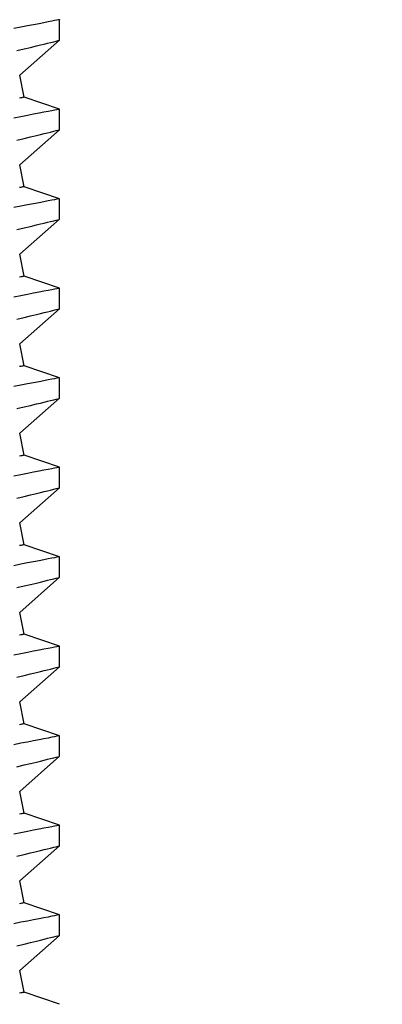
# Model space of a CAD drawing. Extents: x 5407 to 5952, y 1662 to 1874.
# Drawn here: x 5516 to 5516, y 1674 to 1674 of the extents above; entities that cross this region are included whole.
import ezdxf

# ---------------------------------------------------------------- set-up
doc = ezdxf.new("R2010")
doc.units = 0
doc.header["$LTSCALE"] = 250
doc.header["$MEASUREMENT"] = 0
doc.header["$PDMODE"] = 3
doc.header["$PDSIZE"] = -2
doc.layers.get('0').update_dxf_attribs({"color": 5, "linetype": 'CONTINUOUS', "lineweight": 20})
doc.layers.get('DEFPOINTS').update_dxf_attribs({"color": 2, "linetype": 'CONTINUOUS'})
doc.layers.add('2', color=2, linetype='CONTINUOUS', lineweight=25)
doc.layers.add('Dimensions', color=2, linetype='CONTINUOUS', lineweight=25)
doc.styles.add('ROMANS', font='romans')
doc.dimstyles.new('LWDEC', dxfattribs={"dimscale": 0.1, "dimtxt": 2.5, "dimasz": 2, "dimexe": 1.25, "dimexo": 3, "dimgap": 2, "dimtad": 1, "dimtoh": 1, "dimdec": 4, "dimzin": 11, "dimdsep": 46, "dimlunit": 5, "dimtxsty": 'ROMANS', "dimcen": 0, "dimdle": 1.5, "dimazin": 0, "dimtfac": 1, "dimtdec": 4, "dimtix": 1, "dimtmove": 0, "dimatfit": 3, "dimfxl": 0, "dimfrac": 2, "dimtzin": 0, "dimarcsym": 0})

# ---------------------------------------------------------------- blocks, each defined once
blk = doc.blocks.new('*D672')
at = {"layer": 'DEFPOINTS', "color": 0}
for p in [(5511.39739, 1674.58413), (5523.57718, 1674.58413), (5511.39739, 1672.44992)]:
    blk.add_point(p, dxfattribs=at)
at = {"layer": 'Dimensions', "color": 0, "linetype": 'ByBlock', "lineweight": -2}
for p, q in [((5511.39739, 1674.28413), (5511.39739, 1672.32492)), ((5523.57718, 1674.28413), (5523.57718, 1672.32492)), ((5523.37718, 1672.44992), (5511.59739, 1672.44992))]:
    blk.add_line(p, q, dxfattribs=at)
at = {"layer": 'Dimensions', "color": 0}
for points in [[(5511.59739, 1672.48325), (5511.59739, 1672.41659), (5511.39739, 1672.44992)], [(5523.37718, 1672.48325), (5523.37718, 1672.41659), (5523.57718, 1672.44992)]]:
    blk.add_solid(points, dxfattribs=at)
at = {"layer": 'Dimensions', "color": 0, "insert": (5517.48728, 1672.8404), "char_height": 0.25, "attachment_point": 5, "style": 'ROMANS'}
blk.add_mtext('TRACK WIDTH 12 3/16"', dxfattribs=at)
blk = doc.blocks.new('A$C521C4E4F')
for p, q in [((13.155, 3.184), (13.325, 3.687)), ((13.325, 3.687), (13.636, 3.749)), ((13.636, 3.749), (14.133, 3.184)), ((14.425, 3.184), (14.595, 3.687)), ((14.595, 3.687), (14.906, 3.749)), ((14.906, 3.749), (15.403, 3.184)), ((15.695, 3.184), (15.865, 3.687)), ((15.865, 3.687), (16.176, 3.749)), ((16.176, 3.749), (16.673, 3.184)), ((16.965, 3.184), (17.135, 3.687)), ((17.135, 3.687), (17.446, 3.749)), ((17.446, 3.749), (17.943, 3.184)), ((18.235, 3.184), (18.405, 3.687)), ((18.405, 3.687), (18.716, 3.749)), ((18.716, 3.749), (19.213, 3.184)), ((19.505, 3.184), (19.675, 3.687)), ((19.675, 3.687), (19.986, 3.749)), ((19.986, 3.749), (20.483, 3.184)), ((20.775, 3.184), (20.945, 3.687)), ((20.945, 3.687), (21.256, 3.749)), ((21.256, 3.749), (21.753, 3.184)), ((22.045, 3.184), (22.215, 3.687)), ((22.215, 3.687), (22.526, 3.749)), ((22.526, 3.749), (23.023, 3.184)), ((23.315, 3.184), (23.485, 3.687)), ((23.485, 3.687), (23.796, 3.749)), ((23.796, 3.749), (24.293, 3.184)), ((24.585, 3.184), (24.755, 3.687)), ((24.755, 3.687), (25.066, 3.749)), ((25.066, 3.749), (25.563, 3.184)), ((25.855, 3.184), (26.025, 3.687)), ((26.025, 3.687), (26.336, 3.749)), ((26.336, 3.749), (26.833, 3.184)), ((14.133, 3.184), (14.425, 3.184)), ((15.403, 3.184), (15.695, 3.184)), ((16.673, 3.184), (16.965, 3.184)), ((17.943, 3.184), (18.235, 3.184)), ((19.213, 3.184), (19.505, 3.184)), ((20.483, 3.184), (20.775, 3.184)), ((21.753, 3.184), (22.045, 3.184)), ((23.023, 3.184), (23.315, 3.184)), ((24.293, 3.184), (24.585, 3.184)), ((25.563, 3.184), (25.855, 3.184)), ((26.833, 3.184), (27.125, 3.184))]:
    blk.add_line(p, q)
at = {"flags": 128}
for points in [[(13.986, 3.788), (14.01, 3.688), (14.032, 3.596), (14.052, 3.513), (14.066, 3.454), (14.079, 3.401), (14.091, 3.354), (14.101, 3.312), (14.112, 3.267), (14.121, 3.232), (14.127, 3.206), (14.131, 3.19), (14.133, 3.184), (14.133, 3.185)], [(14.425, 3.185), (14.424, 3.187), (14.422, 3.2), (14.417, 3.222), (14.411, 3.254), (14.403, 3.295), (14.393, 3.346), (14.382, 3.405), (14.368, 3.474), (14.353, 3.552), (14.336, 3.638), (14.318, 3.732), (14.298, 3.834)], [(15.256, 3.788), (15.28, 3.688), (15.302, 3.596), (15.322, 3.513), (15.336, 3.454), (15.349, 3.401), (15.361, 3.354), (15.371, 3.312), (15.382, 3.267), (15.391, 3.232), (15.397, 3.206), (15.401, 3.19), (15.403, 3.184), (15.403, 3.185)], [(15.695, 3.185), (15.694, 3.187), (15.692, 3.2), (15.687, 3.222), (15.681, 3.254), (15.673, 3.295), (15.663, 3.346), (15.652, 3.405), (15.638, 3.474), (15.623, 3.552), (15.606, 3.638), (15.588, 3.732), (15.568, 3.834)], [(16.526, 3.788), (16.55, 3.688), (16.572, 3.596), (16.592, 3.513), (16.606, 3.454), (16.619, 3.401), (16.631, 3.354), (16.641, 3.312), (16.652, 3.267), (16.661, 3.232), (16.667, 3.206), (16.671, 3.19), (16.673, 3.184), (16.673, 3.185)], [(16.965, 3.185), (16.964, 3.187), (16.962, 3.2), (16.957, 3.222), (16.951, 3.254), (16.943, 3.295), (16.933, 3.346), (16.922, 3.405), (16.908, 3.474), (16.893, 3.552), (16.876, 3.638), (16.858, 3.732), (16.838, 3.834)], [(17.796, 3.788), (17.82, 3.688), (17.842, 3.596), (17.862, 3.513), (17.876, 3.454), (17.889, 3.401), (17.901, 3.354), (17.911, 3.312), (17.922, 3.267), (17.931, 3.232), (17.937, 3.206), (17.941, 3.19), (17.943, 3.184), (17.943, 3.185)], [(18.235, 3.185), (18.234, 3.187), (18.232, 3.2), (18.227, 3.222), (18.221, 3.254), (18.213, 3.295), (18.203, 3.346), (18.192, 3.405), (18.178, 3.474), (18.163, 3.552), (18.146, 3.638), (18.128, 3.732), (18.108, 3.834)], [(19.066, 3.788), (19.09, 3.688), (19.112, 3.596), (19.132, 3.513), (19.146, 3.454), (19.159, 3.401), (19.171, 3.354), (19.181, 3.312), (19.192, 3.267), (19.201, 3.232), (19.207, 3.206), (19.211, 3.19), (19.213, 3.184), (19.213, 3.185)], [(19.505, 3.185), (19.504, 3.187), (19.502, 3.2), (19.497, 3.222), (19.491, 3.254), (19.483, 3.295), (19.473, 3.346), (19.462, 3.405), (19.448, 3.474), (19.433, 3.552), (19.416, 3.638), (19.398, 3.732), (19.378, 3.834)], [(20.336, 3.788), (20.36, 3.688), (20.382, 3.596), (20.402, 3.513), (20.416, 3.454), (20.429, 3.401), (20.441, 3.354), (20.451, 3.312), (20.462, 3.267), (20.471, 3.232), (20.477, 3.206), (20.481, 3.19), (20.483, 3.184), (20.483, 3.185)], [(20.775, 3.185), (20.774, 3.187), (20.772, 3.2), (20.767, 3.222), (20.761, 3.254), (20.753, 3.295), (20.743, 3.346), (20.732, 3.405), (20.718, 3.474), (20.703, 3.552), (20.686, 3.638), (20.668, 3.732), (20.648, 3.834)], [(21.606, 3.788), (21.63, 3.688), (21.652, 3.596), (21.672, 3.513), (21.686, 3.454), (21.699, 3.401), (21.711, 3.354), (21.721, 3.312), (21.732, 3.267), (21.741, 3.232), (21.747, 3.206), (21.751, 3.19), (21.753, 3.184), (21.753, 3.185)], [(22.045, 3.185), (22.044, 3.187), (22.042, 3.2), (22.037, 3.222), (22.031, 3.254), (22.023, 3.295), (22.013, 3.346), (22.002, 3.405), (21.988, 3.474), (21.973, 3.552), (21.956, 3.638), (21.938, 3.732), (21.918, 3.834)], [(22.876, 3.788), (22.9, 3.688), (22.922, 3.596), (22.942, 3.513), (22.956, 3.454), (22.969, 3.401), (22.981, 3.354), (22.991, 3.312), (23.002, 3.267), (23.011, 3.232), (23.017, 3.206), (23.021, 3.19), (23.023, 3.184), (23.023, 3.185)], [(23.315, 3.185), (23.314, 3.187), (23.312, 3.2), (23.307, 3.222), (23.301, 3.254), (23.293, 3.295), (23.283, 3.346), (23.272, 3.405), (23.258, 3.474), (23.243, 3.552), (23.226, 3.638), (23.208, 3.732), (23.188, 3.834)], [(24.146, 3.788), (24.17, 3.688), (24.192, 3.596), (24.212, 3.513), (24.226, 3.454), (24.239, 3.401), (24.251, 3.354), (24.261, 3.312), (24.272, 3.267), (24.281, 3.232), (24.287, 3.206), (24.291, 3.19), (24.293, 3.184), (24.293, 3.185)], [(24.585, 3.185), (24.584, 3.187), (24.582, 3.2), (24.577, 3.222), (24.571, 3.254), (24.563, 3.295), (24.553, 3.346), (24.542, 3.405), (24.528, 3.474), (24.513, 3.552), (24.496, 3.638), (24.478, 3.732), (24.458, 3.834)], [(25.416, 3.788), (25.44, 3.688), (25.462, 3.596), (25.482, 3.513), (25.496, 3.454), (25.509, 3.401), (25.521, 3.354), (25.531, 3.312), (25.542, 3.267), (25.551, 3.232), (25.557, 3.206), (25.561, 3.19), (25.563, 3.184), (25.563, 3.185)], [(25.855, 3.185), (25.854, 3.187), (25.852, 3.2), (25.847, 3.222), (25.841, 3.254), (25.833, 3.295), (25.823, 3.346), (25.812, 3.405), (25.798, 3.474), (25.783, 3.552), (25.766, 3.638), (25.748, 3.732), (25.728, 3.834)], [(26.686, 3.788), (26.71, 3.688), (26.732, 3.596), (26.752, 3.513), (26.766, 3.454), (26.779, 3.401), (26.791, 3.354), (26.801, 3.312), (26.812, 3.267), (26.821, 3.232), (26.827, 3.206), (26.831, 3.19), (26.833, 3.184), (26.833, 3.185)], [(27.125, 3.185), (27.124, 3.187), (27.122, 3.2), (27.117, 3.222), (27.111, 3.254), (27.103, 3.295), (27.093, 3.346), (27.082, 3.405), (27.068, 3.474), (27.053, 3.552), (27.036, 3.638), (27.018, 3.732), (26.998, 3.834)], [(13.325, 3.687), (13.325, 3.688), (13.324, 3.692), (13.322, 3.699), (13.321, 3.708), (13.318, 3.72), (13.315, 3.735), (13.312, 3.752)], [(14.595, 3.687), (14.595, 3.688), (14.594, 3.692), (14.592, 3.699), (14.591, 3.708), (14.588, 3.72), (14.585, 3.735), (14.582, 3.752)], [(15.865, 3.687), (15.865, 3.688), (15.864, 3.692), (15.862, 3.699), (15.861, 3.708), (15.858, 3.72), (15.855, 3.735), (15.852, 3.752)], [(17.135, 3.687), (17.135, 3.688), (17.134, 3.692), (17.132, 3.699), (17.131, 3.708), (17.128, 3.72), (17.125, 3.735), (17.122, 3.752)], [(18.405, 3.687), (18.405, 3.688), (18.404, 3.692), (18.402, 3.699), (18.401, 3.708), (18.398, 3.72), (18.395, 3.735), (18.392, 3.752)], [(19.675, 3.687), (19.675, 3.688), (19.674, 3.692), (19.672, 3.699), (19.671, 3.708), (19.668, 3.72), (19.665, 3.735), (19.662, 3.752)], [(20.945, 3.687), (20.945, 3.688), (20.944, 3.692), (20.942, 3.699), (20.941, 3.708), (20.938, 3.72), (20.935, 3.735), (20.932, 3.752)], [(22.215, 3.687), (22.215, 3.688), (22.214, 3.692), (22.212, 3.699), (22.211, 3.708), (22.208, 3.72), (22.205, 3.735), (22.202, 3.752)], [(23.485, 3.687), (23.485, 3.688), (23.484, 3.692), (23.482, 3.699), (23.481, 3.708), (23.478, 3.72), (23.475, 3.735), (23.472, 3.752)], [(24.755, 3.687), (24.755, 3.688), (24.754, 3.692), (24.752, 3.699), (24.751, 3.708), (24.748, 3.72), (24.745, 3.735), (24.742, 3.752)], [(26.025, 3.687), (26.025, 3.688), (26.024, 3.692), (26.022, 3.699), (26.021, 3.708), (26.018, 3.72), (26.015, 3.735), (26.012, 3.752)]]:
    blk.add_lwpolyline(points, dxfattribs=at)
blk = doc.blocks.new('*D670')
at = {"layer": 'DEFPOINTS', "color": 0}
for p in [(5509.89739, 1673.93724), (5525.07722, 1673.92279), (5525.07722, 1671.62221)]:
    blk.add_point(p, dxfattribs=at)
at = {"layer": 'Dimensions', "color": 0, "linetype": 'ByBlock', "lineweight": -2}
for p, q in [((5509.89739, 1673.63724), (5509.89739, 1671.49721)), ((5525.07722, 1673.62279), (5525.07722, 1671.49721)), ((5510.09739, 1671.62221), (5524.87722, 1671.62221))]:
    blk.add_line(p, q, dxfattribs=at)
at = {"layer": 'Dimensions', "color": 0}
for points in [[(5510.09739, 1671.65554), (5510.09739, 1671.58888), (5509.89739, 1671.62221)], [(5524.87722, 1671.65554), (5524.87722, 1671.58888), (5525.07722, 1671.62221)]]:
    blk.add_solid(points, dxfattribs=at)
at = {"layer": 'Dimensions', "color": 0, "insert": (5517.4873, 1672.01269), "char_height": 0.25, "attachment_point": 5, "style": 'ROMANS'}
blk.add_mtext('DEPRESSION WIDTH 15 3/16"', dxfattribs=at)

msp = doc.modelspace()

# ---------------------------------------------------------------- block references
at = {"layer": '2', "xscale": 0.03937, "yscale": 0.03937, "zscale": 0.03937, "rotation": 90}
msp.add_blockref('A$C521C4E4F', (5516.1047, 1673.17476), dxfattribs=at)

# ---------------------------------------------------------------- dimensions: what is measured, and where the dimension line sits
at = {"layer": 'Dimensions'}
for base, p1, p2, text, picture, middle in [((5511.39739, 1672.44992), (5523.57718, 1674.58413), (5511.39739, 1674.58413), 'TRACK WIDTH <>', '*D672', (5517.48728, 1672.8404)), ((5525.07722, 1671.62221), (5509.89739, 1673.93724), (5525.07722, 1673.92279), 'DEPRESSION WIDTH <>', '*D670', (5517.4873, 1672.01269))]:
    dim = msp.add_linear_dim(base=base, p1=p1, p2=p2, text=text, dimstyle='LWDEC', override={"dimpost": '"', "dimarcsym": 1}, dxfattribs=at)
    dim.commit()
    dim.dimension.update_dxf_attribs({"geometry": picture, "text_midpoint": middle})

doc.saveas('drawing.dxf')
